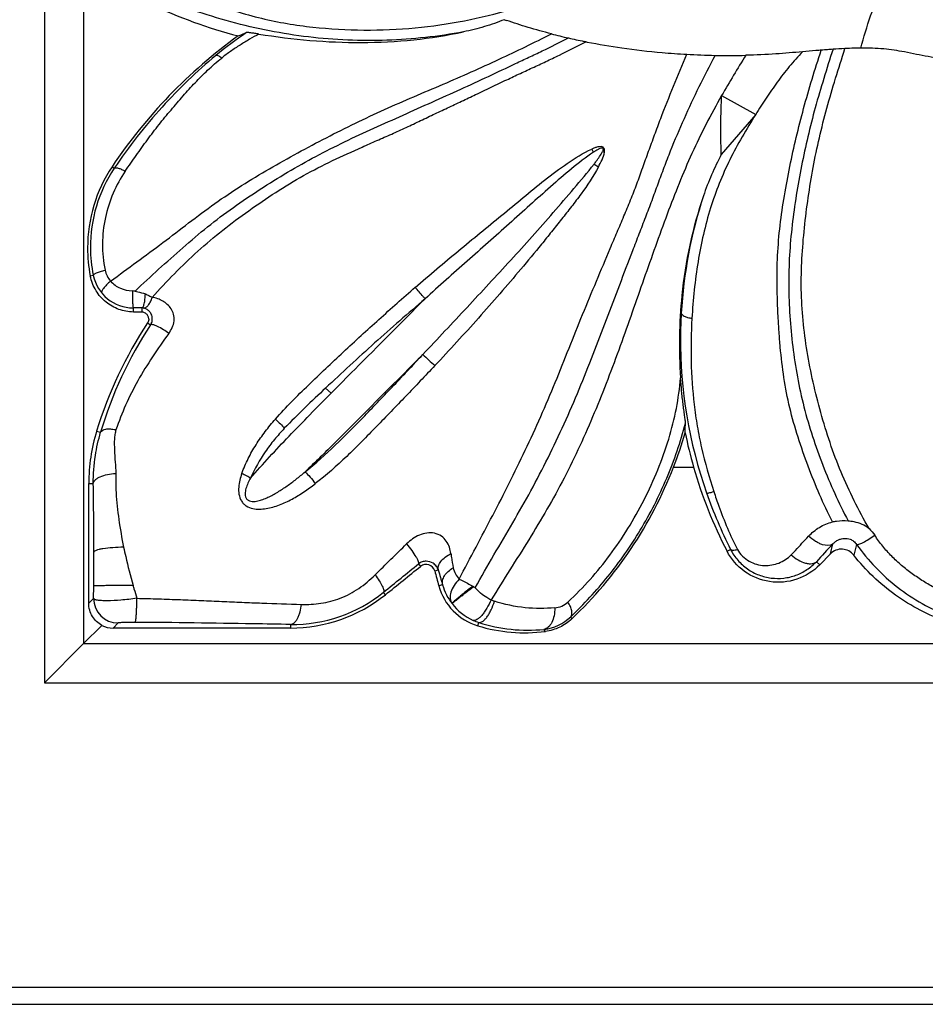
# Model space of a CAD drawing. Units: millimetres. Extents: x 0 to 297, y 0 to 210.
# Drawn here: x 31 to 60, y 86 to 118 of the extents above; entities that cross this region are included whole.
import ezdxf

# ---------------------------------------------------------------- set-up
doc = ezdxf.new("R2010")
doc.units = ezdxf.units.MM
doc.header["$LTSCALE"] = 16.335
doc.layers.get('0').update_dxf_attribs({"linetype": 'CONTINUOUS'})

msp = doc.modelspace()

# ---------------------------------------------------------------- linework, layer by layer
at = {"color": 7, "linetype": 'CONTINUOUS'}
for p, q in [((31.499, 172.4015), (31.499, 96.3528)), ((32.7722, 171.1283), (32.7722, 97.626)), ((49.0902, 117.1782), (49.0427, 117.1876)), ((56.7455, 116.9019), (56.7046, 116.8985)), ((53.508, 115.4277), (54.6148, 114.8154)), ((54.6149, 114.8152), (53.496, 113.5154)), ((33.7011, 113.1166), (33.7717, 113.0683)), ((49.3613, 113.1983), (49.5012, 113.1078)), ((32.9917, 109.5699), (33.0896, 109.5895)), ((34.3908, 108.3959), (34.3908, 108.5308)), ((34.67, 108.5303), (34.67, 108.3917)), ((34.67, 108.3917), (34.3908, 108.3959)), ((34.8537, 108.0441), (34.9509, 107.9787)), ((40.6386, 105.9256), (40.8237, 105.7635)), ((52.3207, 104.4667), (52.3267, 104.6008)), ((52.3267, 104.6008), (52.3342, 104.7903)), ((33.1972, 104.5307), (33.3283, 104.4896)), ((51.9457, 103.3618), (52.5944, 103.3618)), ((32.9418, 98.938), (32.9418, 102.8243)), ((32.9418, 102.8243), (33.0892, 102.8243)), ((57.0424, 100.5428), (57.1172, 100.8614)), ((57.8949, 100.8494), (57.7999, 100.502)), ((53.683, 100.6278), (53.7966, 100.6855)), ((57.0424, 100.5428), (56.6935, 100.1845)), ((43.6581, 100.2158), (43.7242, 100.1351)), ((56.6935, 100.1845), (56.5869, 100.2867)), ((44.1839, 99.9863), (44.3015, 100.0168)), ((33.0993, 99.0955), (33.1026, 99.4945)), ((44.4396, 99.5354), (44.3158, 99.5033)), ((42.5823, 99.2149), (42.5185, 99.2927)), ((32.9418, 98.938), (33.0993, 99.0955)), ((32.7722, 97.626), (33.3646, 98.2184)), ((33.8988, 98.296), (33.7338, 98.1309)), ((39.4953, 98.2465), (39.4953, 98.1309)), ((45.5811, 98.2047), (45.6144, 98.3118)), ((48.6347, 98.4254), (48.6034, 98.4964)), ((39.4953, 98.1309), (33.7338, 98.1309)), ((47.779, 98.0201), (47.7351, 98.0885)), ((32.7722, 97.626), (31.499, 96.3528)), ((32.7722, 97.626), (106.2745, 97.626)), ((31.499, 96.3528), (107.5477, 96.3528)), ((21.6122, 86.466), (117.4345, 86.466)), ((21.0545, 85.9083), (117.9922, 85.9083))]:
    msp.add_line(p, q, dxfattribs=at)
for centre, radius, start, end in [((41.798, 132.7935), 15.9378, 244.52337, 255.46228), ((52.2767, 134.4913), 17.5918, 250.65599, 250.87259), ((46.0152, 105.8425), 14.0883, 124.36303, 129.4036), ((53.4334, 138.8125), 22.0667, 255.67953, 257.15374), ((47.509, 103.9052), 16.5985, 125.8098, 146.29241), ((52.4294, 134.2463), 17.3917, 257.03372, 258.77085), ((53.7205, 140.569), 23.8447, 258.80286, 258.93212), ((53.4167, 138.9568), 22.2046, 258.90282, 261.83266), ((53.6912, 140.878), 24.1449, 261.83538, 264.96359), ((53.6839, 140.7409), 24.0078, 264.95241, 266.87264), ((53.8122, 142.9939), 26.2644, 266.86113, 268.86808), ((59.2764, 85.7767), 31.2279, 94.28249, 94.6487), ((59.2239, 86.5817), 30.4213, 93.95222, 94.29707), ((58.404, 98.7514), 18.224, 92.80017, 94.01779), ((58.143, 104.1791), 12.79, 91.45953, 92.82038), ((58.0958, 106.0787), 10.8898, 90.32399, 91.46573), ((53.7854, 142.5677), 25.8377, 268.90872, 271.13167), ((79.8794, 100.4264), 30.3397, 147.48418, 150.36686), ((52.468, 115.4077), 3.6172, 208.40853, 210.22876), ((50.5145, 116.6605), 3.176, 253.86744, 255.09271), ((44.9318, 121.2175), 8.8673, 302.16773, 302.29419), ((37.6463, 110.4842), 4.7428, 146.28737, 180.02673), ((37.5838, 110.5147), 4.5884, 146.1831, 180.40838), ((67.1797, 107.498), 15.0091, 161.85807, 176.71185), ((66.9874, 107.4269), 14.849, 161.36601, 174.19191), ((37.6756, 110.4832), 4.7721, 180.01463, 191.03344), ((37.5687, 110.5129), 4.5733, 180.38793, 191.64942), ((34.3844, 109.8537), 1.3214, 191.53453, 270.12667), ((42.038, 109.0479), 7.6797, 179.74683, 180.12981), ((33.9375, 103.3672), 5.7301, 84.9104, 85.78714), ((67.5846, 107.3465), 15.4513, 174.11966, 179.05682), ((34.4846, 82.3395), 26.1914, 89.59449, 90.20514), ((67.4087, 107.4753), 15.2391, 176.67552, 179.52777), ((46.1677, 100.5628), 13.5639, 146.52565, 162.99038), ((45.7362, 100.8411), 12.9332, 146.50375, 163.61436), ((67.501, 107.3471), 15.3677, 179.05396, 184.0809), ((67.1116, 107.4853), 14.9416, 179.55665, 199.41886), ((208.6705, 283.986), 241.8689, 227.026272, 227.152621), ((69.2721, 75.1973), 42.0015, 132.97896, 135.53462), ((38.7437, 102.8281), 5.8019, 162.93548, 180.03766), ((33.5652, 103.526), 1.0771, 75.94569, 77.13212), ((38.895, 108.4078), 13.9921, 338.86118, 343.64056), ((67.4055, 107.6009), 15.4058, 191.73834, 195.97154), ((39.3209, 108.2511), 13.5385, 313.46773, 338.82956), ((66.7316, 107.4075), 14.7047, 195.96974, 207.45522), ((-99.7637, 100.6444), 132.8708, 359.980427, 0.940045), ((67.9087, 107.7479), 15.7807, 199.35582, 206.58556), ((260.3014, -87.1355), 276.8152, 137.223345, 137.385194), ((-120.5295, 100.6659), 153.6366, 359.563164, 359.975055), ((-416.9882, 667.7608), 730.9599, 308.9494576, 309.0644096), ((-330.1695, 562.9385), 594.9651, 308.7931278, 308.9343577), ((43.9054, 99.9104), 0.2887, 15.25397, 128.86862), ((284.0092, 165.2216), 248.5393, 195.216964, 195.332386), ((150.8068, 130.3089), 110.7294, 195.876762, 196.1359), ((46.1259, 100.0013), 1.8774, 195.3835, 253.1297), ((46.1114, 99.9963), 1.7342, 195.41335, 218.15243), ((41.2172, 92.0013), 8.5898, 60.44364, 60.68423), ((39.565, 102.9362), 4.6902, 269.14852, 309.02889), ((39.4987, 103.0589), 4.9279, 269.96062, 308.73684), ((33.9, 99.0967), 0.8007, 180.08553, 269.9145), ((46.1495, 99.9873), 1.7589, 217.15542, 245.95458), ((46.5221, 100.2192), 1.2787, 246.54791, 252.08215), ((33.7349, 98.9582), 0.8273, 243.41288, 269.92543), ((46.1464, 99.9787), 1.7497, 245.93261, 252.29968), ((47.11, 103.2309), 5.2536, 253.08062, 277.31552), ((47.2024, 103.2103), 5.1495, 252.03876, 275.93824), ((47.569, 99.57), 1.4908, 276.39879, 313.93521)]:
    msp.add_arc(centre, radius, start, end, dxfattribs=at)
for points, knots in [([(58.0342, 116.9683), (58.1238, 117.3238), (58.3391, 118.027), (58.7283, 119.0592), (59.1717, 120.0708), (59.5022, 120.7293), (59.6788, 121.0522)], [0, 0, 0, 0, 0.2492765, 0.4993623, 0.7497696, 1, 1, 1, 1]), ([(35.1517, 119.2952), (35.4481, 119.1503), (35.8848, 118.9348), (36.4627, 118.6594), (37.0159, 118.4104), (37.7123, 118.1606), (38.8196, 117.8547), (40.2118, 117.6221), (41.8849, 117.5298), (43.536, 117.5975), (45.1403, 117.8315), (46.6776, 118.2038), (47.6647, 118.5413), (48.1423, 118.7376)], [0, 0, 0, 0, 0.073668, 0.1087164, 0.1429459, 0.2090768, 0.2736573, 0.3992763, 0.5233037, 0.6472308, 0.7675983, 0.8846918, 1, 1, 1, 1]), ([(45.1235, 117.4967), (44.3016, 117.3442), (42.6189, 117.1617), (40.0695, 117.2676), (37.9637, 117.6814), (36.3255, 118.1906), (35.5241, 118.4966), (35.1293, 118.6578)], [0, 0, 0, 0, 0.2458704, 0.4956955, 0.7478248, 0.8745737, 1, 1, 1, 1]), ([(46.4497, 117.8926), (46.2367, 117.8076), (45.7989, 117.6586), (45.351, 117.5444), (45.1235, 117.4967)], [0, 0, 0, 0, 0.4966582, 1, 1, 1, 1]), ([(47.9753, 117.4317), (47.721, 117.4979), (47.2299, 117.6333), (46.7453, 117.7903), (46.5125, 117.8711)], [0, 0, 0, 0, 0.5160826, 1, 1, 1, 1]), ([(33.6507, 109.3995), (33.9342, 109.6077), (34.5015, 110.0242), (35.3538, 110.6463), (36.1857, 111.2936), (37.0287, 111.9255), (37.905, 112.511), (38.8085, 113.0554), (39.7313, 113.567), (40.6615, 114.0631), (41.6019, 114.5338), (42.5516, 114.9764), (43.5061, 115.3929), (44.7561, 115.9181), (46.2502, 116.5863), (47.4148, 117.147), (47.9751, 117.4313)], [0, 0, 0, 0, 0.0639999, 0.1280451, 0.1919625, 0.2557972, 0.319674, 0.3836177, 0.4476716, 0.5116419, 0.5754058, 0.6389903, 0.7022611, 0.7648686, 0.8856846, 1, 1, 1, 1]), ([(38.473, 117.4253), (38.3698, 117.3706), (38.1621, 117.2555), (37.8542, 117.0693), (37.5518, 116.8675), (37.3543, 116.7252), (37.2618, 116.6477)], [0, 0, 0, 0, 0.2432598, 0.4941423, 0.7487942, 1, 1, 1, 1]), ([(37.7973, 117.366), (37.8192, 117.3748), (37.9077, 117.4106), (37.9965, 117.4457), (38.0634, 117.4721)], [0, 0, 0, 0, 0.2469458, 1, 1, 1, 1]), ([(38.473, 117.4253), (38.4271, 117.4327), (38.3405, 117.4463), (38.2363, 117.4615), (38.1634, 117.4701), (38.1198, 117.4743), (38.0877, 117.4751), (38.0694, 117.4747), (38.0634, 117.4721)], [0, 0, 0, 0, 0.3377603, 0.6365935, 0.7640566, 0.8713885, 0.9526485, 1, 1, 1, 1]), ([(38.473, 117.4253), (39.5712, 117.2493), (41.2557, 117.0965), (43.484, 117.2103), (44.5886, 117.3844), (45.1235, 117.4967)], [0, 0, 0, 0, 0.4991849, 0.7546938, 1, 1, 1, 1]), ([(34.4458, 109.0747), (34.6992, 109.3147), (35.2121, 109.7902), (35.996, 110.4886), (36.7972, 111.1689), (37.6338, 111.8063), (38.5095, 112.3878), (39.4, 112.9467), (40.3181, 113.4576), (41.2534, 113.9305), (42.2007, 114.3715), (43.1538, 114.7884), (44.0916, 115.2179), (45.0216, 115.628), (45.9253, 116.0458), (46.6604, 116.4), (47.2438, 116.6707), (47.8183, 116.9432), (48.245, 117.1541), (48.5271, 117.2981)], [0, 0, 0, 0, 0.0637851, 0.1277923, 0.1918683, 0.2558184, 0.3198498, 0.3839148, 0.4479153, 0.5117612, 0.5754206, 0.6388462, 0.7018521, 0.7639184, 0.8245939, 0.8837894, 0.9130293, 0.9421222, 1, 1, 1, 1]), ([(35.0003, 108.8703), (35.2334, 109.1343), (35.7177, 109.6465), (36.4806, 110.3783), (37.2869, 111.0631), (38.1351, 111.6957), (39.0123, 112.2887), (39.9162, 112.8427), (40.8622, 113.32), (41.6631, 113.6861), (42.3056, 113.9676), (42.785, 114.1757), (43.2591, 114.3903), (43.7262, 114.6144), (44.1913, 114.8362), (44.6553, 115.0517), (45.1148, 115.267), (45.7179, 115.5547), (46.315, 115.8427), (46.9107, 116.1229), (47.3552, 116.3277), (47.7975, 116.5309), (48.3774, 116.8105), (48.8071, 117.0282), (49.0901, 117.1782)], [0, 0, 0, 0, 0.0640474, 0.1281434, 0.1922098, 0.2563193, 0.3205063, 0.3847642, 0.449003, 0.5130825, 0.5449263, 0.5765993, 0.6081447, 0.6395787, 0.6708331, 0.7018571, 0.7326359, 0.7631459, 0.8233896, 0.8532101, 0.8828868, 0.9124086, 0.9417372, 1, 1, 1, 1]), ([(44.9783, 99.7171), (45.1564, 100.0673), (45.5245, 100.7565), (46.0724, 101.7924), (46.6102, 102.8383), (47.1313, 103.9079), (47.6343, 104.999), (48.104, 106.1071), (48.5454, 107.2179), (48.9859, 108.3155), (49.4381, 109.3945), (49.8125, 110.2857), (50.1103, 110.9916), (50.3321, 111.5146), (50.5533, 112.0335), (50.756, 112.5577), (50.9431, 113.088), (51.1344, 113.6192), (51.3291, 114.152), (51.5949, 114.8603), (51.9387, 115.7348), (52.2277, 116.4267), (52.374, 116.7689)], [0, 0, 0, 0, 0.0633593, 0.1259773, 0.1889893, 0.2529944, 0.3178297, 0.3827246, 0.4470422, 0.5105818, 0.5734559, 0.6356885, 0.6664724, 0.697, 0.7273031, 0.7574384, 0.787608, 0.8179797, 0.8484912, 0.8790882, 0.9399776, 1, 1, 1, 1]), ([(56.1339, 116.8504), (55.8467, 116.8254), (55.2349, 116.7731), (54.6213, 116.7423), (54.2957, 116.7357)], [0, 0, 0, 0, 0.4694734, 1, 1, 1, 1]), ([(56.1337, 116.8499), (55.986, 116.6937), (55.7019, 116.3737), (55.3098, 115.8689), (54.9535, 115.3458), (54.7261, 114.9924), (54.6146, 114.8156)], [0, 0, 0, 0, 0.2536077, 0.5043126, 0.7534034, 1, 1, 1, 1]), ([(57.1143, 101.5792), (56.9612, 101.8699), (56.6788, 102.4661), (56.3129, 103.3868), (55.9846, 104.3251), (55.7056, 105.2823), (55.5186, 106.263), (55.425, 107.0893), (55.3736, 107.7518), (55.3323, 108.4141), (55.3028, 109.2412), (55.3152, 110.2306), (55.3987, 111.2101), (55.5403, 112.1751), (55.7202, 113.1277), (55.9285, 114.0732), (56.2504, 115.337), (56.5372, 116.2771), (56.7449, 116.9021)], [0, 0, 0, 0, 0.0624709, 0.1252674, 0.1883038, 0.251415, 0.3146334, 0.37784, 0.4094237, 0.4409838, 0.5039946, 0.5667275, 0.6289835, 0.6907457, 0.7520819, 0.8132635, 0.8747837, 1, 1, 1, 1]), ([(57.127, 116.9306), (56.9205, 116.303), (56.6287, 115.3616), (56.304, 114.0947), (56.0975, 113.1466), (55.9253, 112.1905), (55.7915, 111.2233), (55.7032, 110.2453), (55.6772, 109.2581), (55.7172, 108.2665), (55.8102, 107.2744), (55.9583, 106.2866), (56.1721, 105.3115), (56.4526, 104.3552), (56.899, 103.1072), (57.3085, 102.1989), (57.6191, 101.6142)], [0, 0, 0, 0, 0.1254475, 0.187054, 0.2482839, 0.3096695, 0.3714809, 0.433633, 0.4960444, 0.55885, 0.6219664, 0.6851846, 0.7483867, 0.8113646, 0.8742867, 1, 1, 1, 1]), ([(58.2964, 101.3631), (57.9557, 101.9548), (57.3467, 103.1788), (56.8025, 104.795), (56.4723, 106.1121), (56.2773, 107.1109), (56.1396, 108.1176), (56.0838, 109.1274), (56.1088, 110.1317), (56.1902, 111.1272), (56.3152, 112.1132), (56.4742, 113.0903), (56.6768, 114.0587), (57.0078, 115.3515), (57.3071, 116.3116), (57.5137, 116.9536)], [0, 0, 0, 0, 0.1269514, 0.2533121, 0.3162734, 0.3793599, 0.4424418, 0.5050381, 0.567182, 0.6290857, 0.6906922, 0.7519411, 0.8130991, 0.8745993, 1, 1, 1, 1]), ([(56.7046, 116.8985), (56.6583, 116.8947), (56.468, 116.8788), (56.2778, 116.8621), (56.134, 116.8496)], [0, 0, 0, 0, 0.2434623, 1, 1, 1, 1]), ([(59.4446, 116.8442), (59.2243, 116.8894), (58.7552, 116.9561), (58.282, 116.9696), (58.0342, 116.9683)], [0, 0, 0, 0, 0.4757113, 1, 1, 1, 1]), ([(60.9947, 116.5573), (60.7341, 116.5994), (60.3472, 116.6665), (59.8309, 116.7646), (59.5748, 116.8174), (59.4446, 116.8441)], [0, 0, 0, 0, 0.5023386, 0.7470718, 1, 1, 1, 1]), ([(37.0722, 116.7285), (36.7612, 116.4729), (36.1608, 115.9322), (35.3066, 115.0523), (34.5016, 114.1005), (34.007, 113.4192), (33.7717, 113.0683)], [0, 0, 0, 0, 0.2442574, 0.4896934, 0.7436582, 1, 1, 1, 1]), ([(34.1274, 112.9707), (34.246, 113.1425), (34.4831, 113.4849), (34.8444, 113.9924), (35.2215, 114.4836), (35.6109, 114.9561), (36.001, 115.4119), (36.3946, 115.8471), (36.8076, 116.2644), (37.1031, 116.5241), (37.2618, 116.6477)], [0, 0, 0, 0, 0.1292081, 0.257795, 0.385593, 0.5123702, 0.6367257, 0.7569565, 0.8754925, 1, 1, 1, 1]), ([(37.2618, 116.6477), (37.2256, 116.6759), (37.1749, 116.7115), (37.1079, 116.7353), (37.0809, 116.7335), (37.0723, 116.7285)], [0, 0, 0, 0, 0.6463057, 0.858491, 1, 1, 1, 1]), ([(45.4972, 99.4382), (45.6965, 99.7965), (46.1048, 100.498), (46.72, 101.5417), (47.3184, 102.5882), (47.8742, 103.6643), (48.3993, 104.7649), (48.8847, 105.8875), (49.333, 107.0222), (49.7649, 108.1553), (50.1944, 109.2776), (50.5486, 110.2053), (50.8305, 110.9388), (51.0401, 111.4819), (51.2464, 112.0219), (51.4424, 112.5626), (51.6416, 113.1005), (51.9181, 113.8115), (52.2886, 114.6885), (52.7733, 115.721), (53.1171, 116.3984), (53.2933, 116.7347)], [0, 0, 0, 0, 0.0647178, 0.1280815, 0.1912239, 0.2549566, 0.3191964, 0.3836629, 0.447943, 0.5117444, 0.5750559, 0.6376051, 0.6684734, 0.6990853, 0.7294863, 0.7597055, 0.7898698, 0.8200089, 0.880116, 0.9400819, 1, 1, 1, 1]), ([(53.5075, 115.4279), (53.333, 115.121), (52.9962, 114.5032), (52.3784, 113.2299), (51.715, 111.5465), (51.0996, 109.813), (50.5994, 108.3835), (50.2136, 107.2935), (49.8091, 106.203), (49.3758, 105.1193), (48.9066, 104.0498), (48.397, 103.0021), (47.8397, 101.9856), (47.0408, 100.6699), (46.4215, 99.6977), (46.013, 99.0462)], [0, 0, 0, 0, 0.0586202, 0.1167719, 0.2348428, 0.3587, 0.4222066, 0.48625, 0.550659, 0.61529, 0.6799785, 0.7445014, 0.8086342, 0.8723454, 1, 1, 1, 1]), ([(53.4959, 113.5153), (53.4907, 113.6723), (53.4748, 114.3097), (53.4845, 114.9478), (53.508, 115.4276)], [0, 0, 0, 0, 0.2463973, 1, 1, 1, 1]), ([(54.615, 114.8151), (54.4627, 114.5735), (54.168, 114.0911), (53.6283, 113.1003), (53.0949, 111.7558), (52.7026, 110.0156), (52.5761, 108.8038), (52.542, 108.1864)], [0, 0, 0, 0, 0.121891, 0.241134, 0.4811814, 0.7361518, 1, 1, 1, 1]), ([(43.552, 109.1985), (44.0144, 109.6004), (44.7164, 110.1896), (45.6575, 110.9635), (46.3593, 111.5373), (47.0551, 112.1143), (47.7545, 112.6912), (48.4848, 113.2363), (49.0059, 113.5632), (49.2865, 113.6867)], [0, 0, 0, 0, 0.2520225, 0.376939, 0.5011621, 0.624865, 0.7488113, 0.8738944, 1, 1, 1, 1]), ([(49.3427, 113.5866), (49.0942, 113.4219), (48.6231, 113.0523), (47.9424, 112.4674), (47.2743, 111.8624), (46.6018, 111.2567), (45.9212, 110.6537), (45.0079, 109.8466), (44.3237, 109.2381), (43.8716, 108.827)], [0, 0, 0, 0, 0.1232929, 0.2470984, 0.3712325, 0.4959755, 0.6213684, 0.7472719, 1, 1, 1, 1]), ([(49.6693, 113.7219), (49.6762, 113.785), (49.5183, 113.7699), (49.4327, 113.7448), (49.3653, 113.7217), (49.3182, 113.7008), (49.2864, 113.6868)], [0, 0, 0, 0, 0.4773798, 0.6083243, 0.7389958, 1, 1, 1, 1]), ([(49.6527, 113.7114), (49.6484, 113.7174), (49.6353, 113.727), (49.6124, 113.7264), (49.591, 113.7216), (49.5633, 113.7122), (49.5298, 113.6979), (49.4779, 113.6715), (49.4155, 113.6343), (49.3669, 113.6023), (49.3428, 113.5862)], [0, 0, 0, 0, 0.0635216, 0.1270063, 0.1896847, 0.2522875, 0.3771505, 0.5018609, 0.7509693, 1, 1, 1, 1]), ([(49.3609, 113.1983), (49.3862, 113.2308), (49.4477, 113.3131), (49.5443, 113.4463), (49.605, 113.5541), (49.6319, 113.6096)], [0, 0, 0, 0, 0.2501229, 0.6251176, 1, 1, 1, 1]), ([(49.5012, 113.1078), (49.5434, 113.1843), (49.6293, 113.3365), (49.6849, 113.505), (49.6974, 113.5914)], [0, 0, 0, 0, 0.5002366, 1, 1, 1, 1]), ([(49.6527, 113.7114), (49.6607, 113.6958), (49.6534, 113.6566), (49.6393, 113.6257), (49.632, 113.6096)], [0, 0, 0, 0, 0.4982314, 1, 1, 1, 1]), ([(49.6974, 113.5914), (49.7, 113.6032), (49.7082, 113.6442), (49.7026, 113.7175), (49.6693, 113.7219)], [0, 0, 0, 0, 0.2651593, 1, 1, 1, 1]), ([(53.4961, 113.5151), (53.3867, 113.2974), (53.1743, 112.8577), (52.9949, 112.403), (52.9167, 112.1715)], [0, 0, 0, 0, 0.4992338, 1, 1, 1, 1]), ([(34.1276, 112.9706), (33.975, 112.7475), (33.7073, 112.2628), (33.4527, 111.4612), (33.3571, 110.6111), (33.4111, 110.0372), (33.4717, 109.759)], [0, 0, 0, 0, 0.2411999, 0.4905869, 0.7458558, 1, 1, 1, 1]), ([(33.7717, 113.0683), (33.782, 113.0799), (33.813, 113.086), (33.8549, 113.082), (33.9203, 113.0672), (34.013, 113.0309), (34.088, 112.9927), (34.1274, 112.9707)], [0, 0, 0, 0, 0.1221234, 0.2176909, 0.3384884, 0.6448839, 1, 1, 1, 1]), ([(43.7977, 107.0183), (44.2793, 107.5248), (44.9961, 108.2888), (45.9452, 109.3116), (46.8873, 110.3315), (48.0423, 111.6126), (48.9297, 112.6661), (49.3609, 113.1983)], [0, 0, 0, 0, 0.2521122, 0.3778709, 0.5032952, 0.7529317, 1, 1, 1, 1]), ([(49.5011, 113.1079), (49.3369, 112.8036), (49.0483, 112.3697), (48.6281, 111.8198), (48.3055, 111.4117), (47.9818, 111.0037), (47.5424, 110.4618), (46.7609, 109.5186), (45.6142, 108.1962), (44.667, 107.1651), (44.1879, 106.6557)], [0, 0, 0, 0, 0.1239308, 0.1860308, 0.2481404, 0.3103258, 0.3727493, 0.4981888, 0.749359, 1, 1, 1, 1]), ([(33.0896, 109.5895), (33.0895, 109.5953), (33.0966, 109.6099), (33.1314, 109.6401), (33.2089, 109.6782), (33.3285, 109.7213), (33.4217, 109.7468), (33.4716, 109.759)], [0, 0, 0, 0, 0.0410777, 0.1055098, 0.3228, 0.63994, 1, 1, 1, 1]), ([(33.4716, 109.759), (33.4865, 109.693), (33.5311, 109.5641), (33.6067, 109.4503), (33.6508, 109.3995)], [0, 0, 0, 0, 0.5012811, 1, 1, 1, 1]), ([(34.3909, 108.3959), (34.2312, 108.3984), (33.9102, 108.4572), (33.4821, 108.7003), (33.1491, 109.08), (33.0246, 109.4013), (32.9917, 109.5699)], [0, 0, 0, 0, 0.2436732, 0.4872674, 0.7378047, 1, 1, 1, 1]), ([(33.6507, 109.3996), (33.6057, 109.3613), (33.5253, 109.2868), (33.439, 109.1908), (33.3893, 109.1191), (33.3643, 109.0725), (33.3528, 109.0322), (33.3627, 109.0156)], [0, 0, 0, 0, 0.3592697, 0.6652481, 0.7866535, 0.8829763, 1, 1, 1, 1]), ([(33.6507, 109.3996), (33.6937, 109.3501), (33.7924, 109.261), (34.0258, 109.1325), (34.2256, 109.0915), (34.3584, 109.0818)], [0, 0, 0, 0, 0.2479262, 0.496816, 1, 1, 1, 1]), ([(34.4458, 109.0747), (34.4745, 109.0695), (34.5882, 109.047), (34.6997, 109.0136), (34.7807, 108.9826)], [0, 0, 0, 0, 0.2518499, 1, 1, 1, 1]), ([(39.0073, 104.9179), (39.1763, 105.1119), (39.5288, 105.4878), (40.0833, 106.0275), (40.6453, 106.5636), (41.4036, 107.2791), (42.3701, 108.1609), (43.1557, 108.8547), (43.5516, 109.1989)], [0, 0, 0, 0, 0.123599, 0.2473111, 0.3716272, 0.4966417, 0.7480372, 1, 1, 1, 1]), ([(43.8693, 108.8251), (43.8482, 108.8503), (43.7431, 108.9753), (43.637, 109.0996), (43.5519, 109.1985)], [0, 0, 0, 0, 0.2015358, 1, 1, 1, 1]), ([(34.3584, 109.0305), (34.3585, 108.968), (34.3597, 108.8773), (34.3638, 108.7615), (34.3677, 108.6874), (34.3723, 108.6258), (34.3775, 108.5793), (34.3823, 108.5501), (34.3868, 108.5361), (34.3893, 108.5316), (34.3907, 108.5308)], [0, 0, 0, 0, 0.372696, 0.5419877, 0.6913639, 0.815556, 0.9102256, 0.9718792, 0.9899663, 1, 1, 1, 1]), ([(34.67, 108.5303), (34.6872, 108.5329), (34.7096, 108.5649), (34.7291, 108.6118), (34.7529, 108.6956), (34.772, 108.8204), (34.7791, 108.9268), (34.7807, 108.9826)], [0, 0, 0, 0, 0.1094968, 0.2059348, 0.3316143, 0.6494661, 1, 1, 1, 1]), ([(34.7098, 108.5269), (34.7393, 108.5254), (34.7871, 108.5384), (34.8402, 108.5771), (34.8802, 108.6182), (34.9174, 108.6692), (34.9483, 108.7304), (34.9765, 108.7978), (34.9941, 108.8452), (35.0004, 108.8703)], [0, 0, 0, 0, 0.1850427, 0.2912184, 0.4103367, 0.5422165, 0.684659, 0.8383437, 1, 1, 1, 1]), ([(34.7807, 108.9826), (34.8211, 108.9686), (34.8796, 108.9437), (34.9497, 108.9005), (34.984, 108.8806), (35.0003, 108.8703)], [0, 0, 0, 0, 0.5188692, 0.7654152, 1, 1, 1, 1]), ([(35.5427, 107.7015), (35.5858, 107.7606), (35.6608, 107.8886), (35.7252, 108.1016), (35.7139, 108.3198), (35.6285, 108.507), (35.4999, 108.6495), (35.3497, 108.7568), (35.1826, 108.8348), (35.062, 108.8624), (35.0003, 108.8703)], [0, 0, 0, 0, 0.1374805, 0.2766779, 0.412498, 0.5383287, 0.6555497, 0.7693751, 0.8832165, 1, 1, 1, 1]), ([(43.8692, 108.8253), (43.318, 108.3536), (42.5002, 107.6376), (41.4287, 106.6649), (40.9011, 106.1726), (40.6383, 105.926)], [0, 0, 0, 0, 0.5013139, 0.7509973, 1, 1, 1, 1]), ([(40.8237, 105.7634), (41.0781, 106.0205), (42.0915, 107.0429), (43.1086, 108.0617), (43.869, 108.8256)], [0, 0, 0, 0, 0.2512252, 1, 1, 1, 1]), ([(34.7098, 108.5269), (34.707, 108.5273), (34.6938, 108.5292), (34.6805, 108.5301), (34.67, 108.5303)], [0, 0, 0, 0, 0.2082068, 1, 1, 1, 1]), ([(35.0076, 108.1677), (35.0082, 108.2232), (34.9864, 108.3194), (34.9105, 108.4277), (34.819, 108.4967), (34.7474, 108.5207), (34.7098, 108.5269)], [0, 0, 0, 0, 0.3296868, 0.5611509, 0.7734243, 1, 1, 1, 1]), ([(34.8942, 108.1675), (34.8942, 108.1826), (34.8868, 108.2122), (34.8747, 108.2554), (34.8531, 108.2948), (34.8156, 108.3394), (34.7547, 108.3797), (34.6979, 108.3913), (34.6699, 108.3917)], [0, 0, 0, 0, 0.1298322, 0.259276, 0.3870805, 0.5133388, 0.7591707, 1, 1, 1, 1]), ([(34.8942, 108.1675), (34.8942, 108.1565), (34.8898, 108.1347), (34.8815, 108.103), (34.8707, 108.072), (34.8597, 108.0531), (34.8537, 108.0441)], [0, 0, 0, 0, 0.2512023, 0.503236, 0.752208, 1, 1, 1, 1]), ([(34.9509, 107.9787), (34.9594, 107.9919), (34.9917, 108.0499), (35.007, 108.1172), (35.0076, 108.1677)], [0, 0, 0, 0, 0.2373328, 1, 1, 1, 1]), ([(52.1953, 108.3589), (52.1968, 108.341), (52.2262, 108.3), (52.3002, 108.2572), (52.4094, 108.217), (52.4947, 108.1961), (52.5419, 108.1864)], [0, 0, 0, 0, 0.1343755, 0.3440979, 0.6398032, 1, 1, 1, 1]), ([(52.5418, 108.1865), (52.5161, 107.7207), (52.4961, 106.7872), (52.5757, 105.6185), (52.7083, 104.6836), (52.8992, 103.7341), (53.1038, 103.031), (53.2545, 102.5646)], [0, 0, 0, 0, 0.2454396, 0.4907154, 0.6153946, 0.7420873, 1, 1, 1, 1]), ([(35.5427, 107.7015), (35.4858, 107.7446), (35.3651, 107.8272), (35.1915, 107.9244), (35.0576, 107.9801), (34.9817, 107.9917), (34.9568, 107.985), (34.9509, 107.9787)], [0, 0, 0, 0, 0.3201357, 0.6542466, 0.8944791, 0.9615082, 1, 1, 1, 1]), ([(35.5427, 107.7015), (35.3598, 107.4524), (35.0085, 106.951), (34.5323, 106.178), (34.1298, 105.3877), (33.9192, 104.8431), (33.8268, 104.5709)], [0, 0, 0, 0, 0.2586649, 0.5121497, 0.7593633, 1, 1, 1, 1]), ([(39.9694, 103.2024), (40.3127, 103.4735), (40.974, 104.0697), (41.9141, 105.0317), (42.8598, 106.0168), (43.4858, 106.6832), (43.7974, 107.0187)], [0, 0, 0, 0, 0.2426282, 0.4928879, 0.7460709, 1, 1, 1, 1]), ([(43.7978, 107.0182), (43.1691, 106.3856), (42.2222, 105.4336), (40.9508, 104.1568), (40.3019, 103.519), (39.9694, 103.2023)], [0, 0, 0, 0, 0.4950132, 0.7452002, 1, 1, 1, 1]), ([(44.1877, 106.6558), (43.874, 106.3222), (43.2446, 105.6594), (42.2915, 104.6755), (41.3392, 103.7), (40.6594, 103.0956), (40.3008, 102.8211)], [0, 0, 0, 0, 0.2514383, 0.5018472, 0.7520368, 1, 1, 1, 1]), ([(48.515, 98.9762), (48.7652, 99.2105), (49.2428, 99.6981), (49.8929, 100.4978), (50.4779, 101.3621), (50.9987, 102.2881), (51.4445, 103.2594), (51.7999, 104.2534), (52.0527, 105.2525), (52.1455, 105.9225), (52.1723, 106.2535)], [0, 0, 0, 0, 0.123692, 0.2458652, 0.3713805, 0.4998089, 0.6287666, 0.7565697, 0.8801632, 1, 1, 1, 1]), ([(52.3342, 104.7903), (52.3346, 104.8015), (52.3309, 104.832), (52.3247, 104.8866), (52.315, 104.9578), (52.2995, 105.0707), (52.2785, 105.2249), (52.2535, 105.4197), (52.2297, 105.623), (52.2003, 105.9015), (52.1823, 106.1123), (52.1722, 106.2535)], [0, 0, 0, 0, 0.0228423, 0.0623056, 0.1122543, 0.1689838, 0.2945888, 0.4293929, 0.569104, 0.7115328, 1, 1, 1, 1]), ([(38.1996, 103.0033), (38.6051, 103.4662), (39.2438, 104.1573), (40.132, 105.0645), (40.5921, 105.5297), (40.8237, 105.7635)], [0, 0, 0, 0, 0.4847121, 0.7408268, 1, 1, 1, 1]), ([(37.917, 103.1547), (37.9784, 103.3176), (38.1145, 103.6381), (38.3724, 104.0921), (38.6718, 104.5188), (38.8911, 104.7886), (39.006, 104.919)], [0, 0, 0, 0, 0.25046, 0.5001163, 0.7498846, 1, 1, 1, 1]), ([(39.006, 104.919), (39.0618, 104.8681), (39.162, 104.7711), (39.2564, 104.6683), (39.2965, 104.6186)], [0, 0, 0, 0, 0.5417426, 1, 1, 1, 1]), ([(33.3283, 104.4896), (33.3517, 104.5496), (33.4547, 104.5902), (33.5662, 104.6012), (33.6719, 104.6005), (33.752, 104.5882), (33.8051, 104.576)], [0, 0, 0, 0, 0.380633, 0.5233009, 0.6784012, 1, 1, 1, 1]), ([(39.2967, 104.6184), (39.1866, 104.4978), (38.9681, 104.2547), (38.5732, 103.7326), (38.3412, 103.2978), (38.1996, 103.0033)], [0, 0, 0, 0, 0.2499352, 0.4999059, 1, 1, 1, 1]), ([(48.6034, 98.4964), (49.0326, 98.9047), (49.8536, 99.7936), (50.9094, 101.3027), (51.7638, 102.9795), (52.1734, 104.1789), (52.3342, 104.7903)], [0, 0, 0, 0, 0.2400116, 0.4885827, 0.74387, 1, 1, 1, 1]), ([(33.0892, 102.8244), (33.085, 103.1282), (33.1274, 103.6924), (33.255, 104.2417), (33.3283, 104.4897)], [0, 0, 0, 0, 0.5402963, 1, 1, 1, 1]), ([(33.8268, 104.5709), (33.8108, 104.5225), (33.7866, 104.4223), (33.7664, 104.2036), (33.7755, 103.9026), (33.8001, 103.5308), (33.8203, 103.2746), (33.8184, 103.1505)], [0, 0, 0, 0, 0.107066, 0.2157886, 0.460762, 0.7391083, 1, 1, 1, 1]), ([(33.0892, 102.8243), (33.0924, 102.8666), (33.1336, 102.934), (33.2182, 102.9991), (33.3509, 103.0691), (33.5545, 103.1267), (33.7284, 103.1467), (33.8184, 103.1505)], [0, 0, 0, 0, 0.1508393, 0.2549001, 0.3804234, 0.6803048, 1, 1, 1, 1]), ([(33.8184, 103.1505), (33.8153, 102.9433), (33.8246, 102.4445), (33.9115, 101.6435), (34.0141, 101.0545), (34.0762, 100.7546)], [0, 0, 0, 0, 0.257572, 0.6193227, 1, 1, 1, 1]), ([(37.917, 103.1547), (37.8911, 103.083), (37.8459, 102.9364), (37.8072, 102.7087), (37.8115, 102.4762), (37.8747, 102.2891), (37.9699, 102.1674), (38.0891, 102.0731), (38.2663, 102.0029), (38.4901, 101.9846), (38.7117, 102.0087), (38.9286, 102.0594), (39.2121, 102.1522), (39.5525, 102.3115), (39.9368, 102.5499), (40.1807, 102.7286), (40.301, 102.8208)], [0, 0, 0, 0, 0.0633033, 0.1269032, 0.1907873, 0.2545536, 0.2863082, 0.3177495, 0.3796016, 0.4409901, 0.5023122, 0.563787, 0.625462, 0.749425, 0.8743133, 1, 1, 1, 1]), ([(37.917, 103.1547), (37.9705, 103.1309), (38.0669, 103.0843), (38.1597, 103.0306), (38.1996, 103.0033)], [0, 0, 0, 0, 0.5477547, 1, 1, 1, 1]), ([(38.1993, 103.0034), (38.1692, 102.9502), (38.1127, 102.8412), (38.0566, 102.6974), (38.0278, 102.5764), (38.0187, 102.4822), (38.0311, 102.3867), (38.0818, 102.3029), (38.1649, 102.2558), (38.2549, 102.2417), (38.3443, 102.2437), (38.4613, 102.2626), (38.6034, 102.3058), (38.7672, 102.3759), (38.927, 102.4572), (39.136, 102.5776), (39.3897, 102.7456), (39.6843, 102.966), (39.8749, 103.1224), (39.9694, 103.2024)], [0, 0, 0, 0, 0.0627254, 0.1259109, 0.1578283, 0.1900684, 0.2226734, 0.2551087, 0.2865759, 0.3172797, 0.3477156, 0.3780444, 0.4386664, 0.4995423, 0.5608228, 0.622507, 0.7469882, 0.8728818, 1, 1, 1, 1]), ([(39.9694, 103.2024), (40.0283, 103.1524), (40.1443, 103.0288), (40.2485, 102.8958), (40.301, 102.8208)], [0, 0, 0, 0, 0.4573779, 1, 1, 1, 1]), ([(53.02, 102.5177), (53.0219, 102.5157), (53.0297, 102.5138), (53.0529, 102.5138), (53.0985, 102.5219), (53.1691, 102.5394), (53.2238, 102.5553), (53.2545, 102.5646)], [0, 0, 0, 0, 0.0339456, 0.0927079, 0.2928883, 0.6017579, 1, 1, 1, 1]), ([(53.2545, 102.5646), (53.3057, 102.406), (53.5238, 101.7651), (53.7866, 101.1382), (54.0212, 100.685)], [0, 0, 0, 0, 0.2462377, 1, 1, 1, 1]), ([(56.3318, 101.1125), (56.4354, 101.2234), (56.6755, 101.4221), (56.9644, 101.5422), (57.1154, 101.5796)], [0, 0, 0, 0, 0.4938104, 1, 1, 1, 1]), ([(57.1153, 101.5797), (57.1559, 101.5895), (57.3212, 101.6236), (57.4929, 101.6291), (57.6191, 101.6142)], [0, 0, 0, 0, 0.2475122, 1, 1, 1, 1]), ([(57.6191, 101.6142), (57.6796, 101.6093), (57.8316, 101.5883), (58.0688, 101.5228), (58.2288, 101.4244), (58.2964, 101.3631)], [0, 0, 0, 0, 0.2483203, 0.6266964, 1, 1, 1, 1]), ([(44.7102, 100.5479), (44.7005, 100.6193), (44.6675, 100.7618), (44.5669, 100.961), (44.4055, 101.1309), (44.1775, 101.2265), (43.9244, 101.2303), (43.6807, 101.1578), (43.4609, 101.0328), (43.3313, 100.9257), (43.2714, 100.8674)], [0, 0, 0, 0, 0.1132977, 0.2277951, 0.3471193, 0.473699, 0.605054, 0.7371448, 0.8687417, 1, 1, 1, 1]), ([(55.7647, 100.505), (55.8117, 100.5545), (56.0017, 100.7559), (56.19, 100.9591), (56.3317, 101.1125)], [0, 0, 0, 0, 0.2461244, 1, 1, 1, 1]), ([(57.1172, 100.8614), (57.0359, 100.7874), (56.8475, 100.811), (56.6734, 100.8823), (56.5146, 100.9671), (56.4034, 101.0505), (56.3317, 101.1125)], [0, 0, 0, 0, 0.3812955, 0.5194395, 0.6710141, 1, 1, 1, 1]), ([(57.8949, 100.8494), (57.9021, 100.8439), (57.9287, 100.8422), (57.9728, 100.8529), (58.0343, 100.8759), (58.1423, 100.9271), (58.2958, 101.0161), (58.4194, 101.0996), (58.4838, 101.1459)], [0, 0, 0, 0, 0.0405223, 0.1088797, 0.2069877, 0.3320854, 0.6447756, 1, 1, 1, 1]), ([(61.2323, 99.0698), (60.9598, 99.1689), (60.5615, 99.3504), (60.0611, 99.6468), (59.6981, 99.8916), (59.3515, 100.1604), (59.0289, 100.4588), (58.7377, 100.7878), (58.5643, 101.0239), (58.4838, 101.1459)], [0, 0, 0, 0, 0.2486424, 0.3734132, 0.4984933, 0.6238188, 0.7492185, 0.874666, 1, 1, 1, 1]), ([(34.0761, 100.7545), (33.9585, 100.7533), (33.7328, 100.7449), (33.4653, 100.7184), (33.2861, 100.6854), (33.1939, 100.6594), (33.1358, 100.6347), (33.1097, 100.6104), (33.1071, 100.599)], [0, 0, 0, 0, 0.3539341, 0.6792828, 0.8069783, 0.9025841, 0.964911, 1, 1, 1, 1]), ([(34.0761, 100.7545), (34.0966, 100.6554), (34.1897, 100.2393), (34.2974, 99.8267), (34.3816, 99.5127)], [0, 0, 0, 0, 0.2375657, 1, 1, 1, 1]), ([(42.2485, 99.8602), (42.4183, 100.0282), (42.7595, 100.3639), (43.1001, 100.6999), (43.2714, 100.8674)], [0, 0, 0, 0, 0.4993014, 1, 1, 1, 1]), ([(43.2714, 100.8674), (43.3286, 100.7958), (43.4342, 100.6563), (43.5502, 100.4838), (43.6191, 100.3619), (43.6494, 100.2952), (43.664, 100.2497), (43.6633, 100.2226), (43.6581, 100.2158)], [0, 0, 0, 0, 0.3575916, 0.6828178, 0.8098223, 0.9046694, 0.9662982, 1, 1, 1, 1]), ([(57.1172, 100.8614), (57.1451, 100.891), (57.2036, 100.9424), (57.3007, 100.9963), (57.3952, 101.0279), (57.5226, 101.0504), (57.6657, 101.0319), (57.8046, 100.9548), (57.8674, 100.8878), (57.8949, 100.8494)], [0, 0, 0, 0, 0.1372598, 0.2603122, 0.3721249, 0.4714905, 0.6955948, 0.8408493, 1, 1, 1, 1]), ([(57.8949, 100.8494), (58.2635, 100.3237), (59.1636, 99.3815), (60.3006, 98.7464), (60.8984, 98.5203)], [0, 0, 0, 0, 0.5011343, 1, 1, 1, 1]), ([(44.3015, 100.0168), (44.2926, 100.0605), (44.3012, 100.1644), (44.3862, 100.3104), (44.5278, 100.4437), (44.6461, 100.5157), (44.7102, 100.5479)], [0, 0, 0, 0, 0.1879448, 0.4196976, 0.6976431, 1, 1, 1, 1]), ([(44.7102, 100.5479), (44.7155, 100.5086), (44.737, 100.356), (44.7618, 100.2038), (44.7854, 100.0918)], [0, 0, 0, 0, 0.2573892, 1, 1, 1, 1]), ([(56.6935, 100.1845), (56.4898, 99.9756), (55.9706, 99.6474), (55.0586, 99.5682), (54.2135, 99.9109), (53.8162, 100.3714), (53.683, 100.6278)], [0, 0, 0, 0, 0.2491136, 0.5023308, 0.7533057, 1, 1, 1, 1]), ([(53.7966, 100.6855), (53.8029, 100.6769), (53.8287, 100.6642), (53.9058, 100.6594), (53.9722, 100.673), (54.0212, 100.685)], [0, 0, 0, 0, 0.1378296, 0.3455962, 1, 1, 1, 1]), ([(53.7966, 100.6855), (53.8602, 100.5592), (54.0194, 100.3218), (54.3364, 100.0375), (54.7099, 99.8402), (55.1149, 99.7393), (55.5274, 99.7372), (55.925, 99.8313), (56.288, 100.0139), (56.4952, 100.1888), (56.5869, 100.2867)], [0, 0, 0, 0, 0.1287113, 0.2570412, 0.3838482, 0.5093642, 0.6333419, 0.7558058, 0.8778824, 1, 1, 1, 1]), ([(54.0212, 100.685), (54.1033, 100.5228), (54.3764, 100.2661), (54.8056, 100.1483), (55.1362, 100.1716), (55.37, 100.2351), (55.5845, 100.3452), (55.71, 100.4467), (55.7647, 100.505)], [0, 0, 0, 0, 0.271077, 0.5221149, 0.6427114, 0.7619552, 0.8807943, 1, 1, 1, 1]), ([(55.7647, 100.505), (55.8345, 100.4446), (55.9817, 100.3384), (56.1835, 100.2473), (56.3412, 100.2178), (56.4642, 100.2184), (56.549, 100.2515), (56.5869, 100.2867)], [0, 0, 0, 0, 0.3042572, 0.5951343, 0.7210542, 0.8295868, 1, 1, 1, 1]), ([(57.7999, 100.502), (57.7564, 100.5573), (57.643, 100.6502), (57.4317, 100.7094), (57.2148, 100.6741), (57.0917, 100.5934), (57.0424, 100.5428)], [0, 0, 0, 0, 0.2481426, 0.4991834, 0.7510225, 1, 1, 1, 1]), ([(60.8291, 98.3315), (60.2366, 98.542), (59.3868, 98.9848), (58.4172, 99.7879), (57.994, 100.2548), (57.7999, 100.502)], [0, 0, 0, 0, 0.5005477, 0.7498263, 1, 1, 1, 1]), ([(44.3015, 100.0168), (44.2878, 100.0574), (44.2435, 100.1425), (44.1158, 100.2624), (43.9382, 100.3151), (43.7714, 100.2865), (43.6919, 100.2426), (43.6581, 100.2158)], [0, 0, 0, 0, 0.1646067, 0.3613904, 0.6590262, 0.8344054, 1, 1, 1, 1]), ([(39.8512, 98.8993), (40.0626, 98.8913), (40.4932, 98.9159), (41.1334, 99.0773), (41.7309, 99.4025), (42.0862, 99.6953), (42.2485, 99.8602)], [0, 0, 0, 0, 0.2387254, 0.483886, 0.7388503, 1, 1, 1, 1]), ([(42.2485, 99.8602), (42.2944, 99.7976), (42.3765, 99.678), (42.4626, 99.5294), (42.5082, 99.425), (42.526, 99.367), (42.5314, 99.3237), (42.5246, 99.2997), (42.5185, 99.2927)], [0, 0, 0, 0, 0.3613809, 0.6755276, 0.7976562, 0.891455, 0.9567578, 1, 1, 1, 1]), ([(44.4396, 99.5354), (44.4296, 99.5823), (44.4324, 99.6875), (44.5001, 99.8391), (44.6213, 99.9792), (44.7268, 100.0566), (44.7854, 100.0918)], [0, 0, 0, 0, 0.2073095, 0.4391169, 0.7043775, 1, 1, 1, 1]), ([(44.7854, 100.0918), (44.8006, 100.0218), (44.8508, 99.887), (44.9336, 99.7708), (44.9783, 99.7171)], [0, 0, 0, 0, 0.5064073, 1, 1, 1, 1]), ([(34.3817, 99.5127), (34.3067, 99.5128), (34.1543, 99.5126), (33.9267, 99.5117), (33.7063, 99.5101), (33.5073, 99.5078), (33.3611, 99.5054), (33.2643, 99.5031), (33.2092, 99.5015), (33.1661, 99.4998), (33.1348, 99.4984), (33.1152, 99.4964), (33.1054, 99.4957), (33.1026, 99.4945)], [0, 0, 0, 0, 0.1759935, 0.3573079, 0.5336157, 0.692749, 0.823887, 0.8765, 0.9197161, 0.953287, 0.9775368, 0.9929392, 1, 1, 1, 1]), ([(34.3815, 99.5127), (34.3913, 99.4763), (34.4302, 99.3369), (34.4731, 99.1987), (34.504, 99.0962)], [0, 0, 0, 0, 0.2604775, 1, 1, 1, 1]), ([(44.9783, 99.7171), (44.9152, 99.6556), (44.8069, 99.5253), (44.7027, 99.3105), (44.6727, 99.101), (44.7141, 98.9736), (44.7477, 98.925)], [0, 0, 0, 0, 0.2984814, 0.5683043, 0.7998609, 1, 1, 1, 1]), ([(45.423, 99.491), (45.3795, 99.458), (45.2937, 99.3925), (45.1695, 99.295), (45.0544, 99.2025), (44.9528, 99.1188), (44.8691, 99.0474), (44.8122, 98.9967), (44.7787, 98.9643), (44.762, 98.9471), (44.7524, 98.935), (44.7476, 98.9277), (44.7477, 98.925)], [0, 0, 0, 0, 0.185433, 0.3668143, 0.5363259, 0.6873606, 0.8139787, 0.9101341, 0.9457919, 0.9727646, 0.9907663, 1, 1, 1, 1]), ([(45.4544, 99.4733), (45.3673, 99.4075), (45.24, 99.3107), (45.0771, 99.1859), (44.9711, 99.104), (44.8828, 99.0352), (44.8219, 98.9873), (44.785, 98.9576), (44.7662, 98.9426), (44.7549, 98.9322), (44.7487, 98.9272), (44.7477, 98.925)], [0, 0, 0, 0, 0.3660661, 0.536281, 0.6881081, 0.8151541, 0.9119114, 0.9476356, 0.9743535, 0.9918505, 1, 1, 1, 1]), ([(44.9784, 99.7171), (45.012, 99.7024), (45.1632, 99.633), (45.31, 99.5544), (45.423, 99.491)], [0, 0, 0, 0, 0.2206936, 1, 1, 1, 1]), ([(46.0132, 99.0461), (45.9892, 99.057), (45.942, 99.0816), (45.8246, 99.1477), (45.7018, 99.2345), (45.5791, 99.3444), (45.5246, 99.407), (45.4974, 99.4384)], [0, 0, 0, 0, 0.1213438, 0.2441834, 0.619115, 0.8092461, 1, 1, 1, 1]), ([(33.3646, 98.2184), (33.2427, 98.2853), (33.0236, 98.4946), (32.9418, 98.7886), (32.9418, 98.938)], [0, 0, 0, 0, 0.4821149, 1, 1, 1, 1]), ([(34.5042, 99.0962), (34.3325, 99.0713), (34.0107, 99.0338), (33.628, 99.013), (33.3728, 99.018), (33.2514, 99.0286), (33.1762, 99.0448), (33.1327, 99.0595), (33.1031, 99.0792), (33.0993, 99.0955)], [0, 0, 0, 0, 0.3646407, 0.6803778, 0.8047359, 0.9004786, 0.9366309, 0.9648038, 1, 1, 1, 1]), ([(34.4468, 98.3134), (34.4493, 98.3146), (34.4538, 98.3215), (34.4618, 98.3434), (34.4704, 98.389), (34.4796, 98.4616), (34.4877, 98.5578), (34.4945, 98.6737), (34.5017, 98.8554), (34.5039, 98.998), (34.5042, 99.0962)], [0, 0, 0, 0, 0.0105337, 0.0288201, 0.0904217, 0.1846838, 0.3083401, 0.4572715, 0.6263598, 1, 1, 1, 1]), ([(34.5042, 99.0962), (34.7423, 99.0923), (35.2138, 99.0779), (35.9126, 99.054), (36.5951, 99.0279), (37.2618, 98.9974), (37.9171, 98.9667), (38.7789, 98.933), (39.4231, 98.9154), (39.8512, 98.8993)], [0, 0, 0, 0, 0.1335053, 0.2644861, 0.3919979, 0.5164301, 0.6387149, 0.759789, 1, 1, 1, 1]), ([(39.4954, 98.2465), (39.538, 98.2494), (39.606, 98.2835), (39.6755, 98.3593), (39.7281, 98.4414), (39.773, 98.5413), (39.822, 98.694), (39.843, 98.8163), (39.8512, 98.8993)], [0, 0, 0, 0, 0.1624358, 0.2676865, 0.391054, 0.5310479, 0.6831636, 1, 1, 1, 1]), ([(46.0132, 99.0461), (45.9736, 98.954), (45.9056, 98.8191), (45.7991, 98.6534), (45.7162, 98.5457), (45.6337, 98.4611), (45.5476, 98.3949), (45.4706, 98.3688), (45.4328, 98.3811)], [0, 0, 0, 0, 0.3263808, 0.4897454, 0.6401217, 0.7687829, 0.8706776, 1, 1, 1, 1]), ([(45.6144, 98.3118), (45.6563, 98.3028), (45.7333, 98.3349), (45.8139, 98.4073), (45.8847, 98.4921), (45.9537, 98.5977), (46.0435, 98.7666), (46.0979, 98.9056), (46.1287, 99.0025)], [0, 0, 0, 0, 0.1424789, 0.2433897, 0.3654304, 0.5063051, 0.6623217, 1, 1, 1, 1]), ([(48.0856, 98.7893), (47.7672, 98.7611), (47.103, 98.7563), (46.4521, 98.8975), (46.1287, 99.0025)], [0, 0, 0, 0, 0.4844958, 1, 1, 1, 1]), ([(48.0856, 98.7893), (48.1625, 98.7964), (48.3191, 98.8333), (48.456, 98.9206), (48.515, 98.9762)], [0, 0, 0, 0, 0.4879367, 1, 1, 1, 1]), ([(48.6034, 98.4964), (48.6458, 98.5452), (48.6468, 98.678), (48.5925, 98.834), (48.5438, 98.9281), (48.515, 98.9762)], [0, 0, 0, 0, 0.3821414, 0.6684524, 1, 1, 1, 1]), ([(48.0856, 98.7893), (48.0859, 98.7029), (48.0718, 98.5391), (48.0033, 98.3209), (47.8941, 98.1574), (47.7867, 98.0976), (47.7351, 98.0885)], [0, 0, 0, 0, 0.3097905, 0.5845893, 0.8122049, 1, 1, 1, 1]), ([(34.4468, 98.3134), (34.3794, 98.3136), (34.281, 98.3131), (34.1554, 98.311), (34.0743, 98.3089), (34.0064, 98.3064), (33.959, 98.3039), (33.9298, 98.3014), (33.9147, 98.2999), (33.9052, 98.2981), (33.9, 98.2971), (33.8988, 98.296)], [0, 0, 0, 0, 0.3688822, 0.5373596, 0.6867884, 0.8122641, 0.9091658, 0.9454618, 0.9729406, 0.9911565, 1, 1, 1, 1]), ([(39.4953, 98.2465), (39.0899, 98.2537), (37.4072, 98.2835), (35.7243, 98.3101), (34.4468, 98.3134)], [0, 0, 0, 0, 0.240963, 1, 1, 1, 1]), ([(48.6347, 98.4254), (48.5209, 98.3174), (48.2529, 98.1329), (47.9403, 98.0408), (47.779, 98.0201)], [0, 0, 0, 0, 0.490933, 1, 1, 1, 1])]:
    msp.add_open_spline(points, degree=3, knots=knots, dxfattribs=at)
for points in [[(58.2965, 101.3631), (58.3685, 101.3003), (58.4304, 101.2252), (58.4838, 101.1459)], [(45.4544, 99.4733), (45.4689, 99.4619), (45.4833, 99.4503), (45.4972, 99.4382)]]:
    msp.add_open_spline(points, degree=3, dxfattribs=at)

doc.saveas('drawing.dxf')
